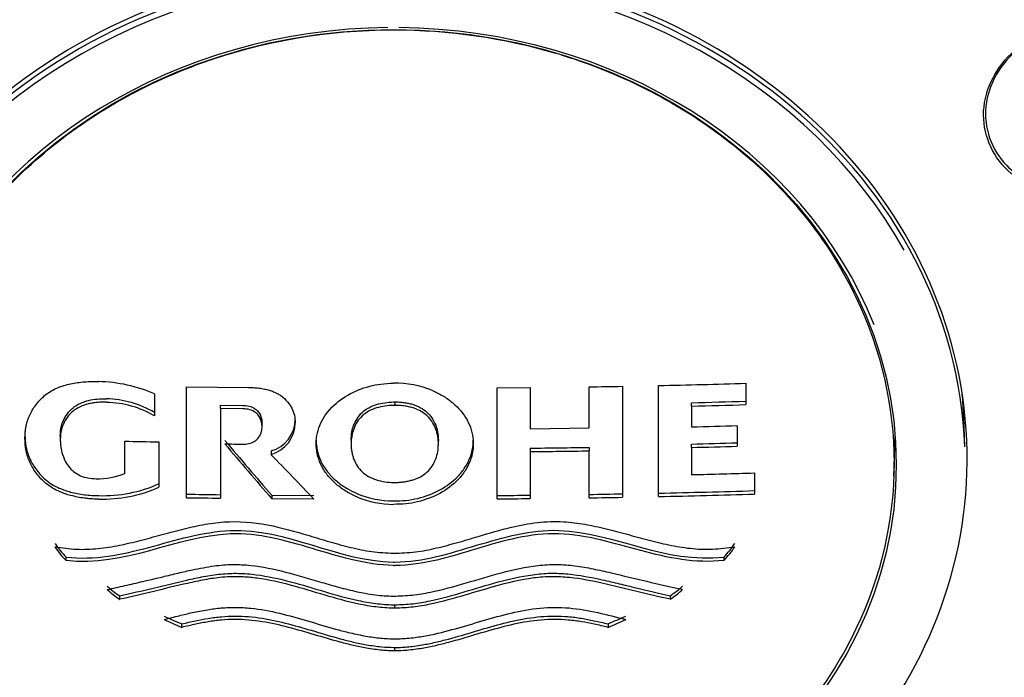
# Model space of a CAD drawing. Units: millimetres. Extents: x 13 to 406, y 9 to 582.
# Drawn here: x 311 to 332, y 359 to 373 of the extents above; entities that cross this region are included whole.
import ezdxf

# ---------------------------------------------------------------- set-up
doc = ezdxf.new("R2010")
doc.units = ezdxf.units.MM
doc.header["$LTSCALE"] = 2
doc.layers.add('デフォルト', color=7, linetype='Continuous')

msp = doc.modelspace()

# ---------------------------------------------------------------- linework, layer by layer
at = {"layer": 'デフォルト', "color": 7, "linetype": 'Continuous'}
for p, q in [((326.852, 365.343), (326.852, 364.878)), ((313.969, 365.11), (313.969, 364.632)), ((314.667, 362.85), (314.667, 365.269)), ((314.667, 365.269), (316.018, 365.25)), ((320.024, 365.185), (320.038, 365.179)), ((321.434, 365.242), (322.155, 365.248)), ((321.434, 362.824), (321.434, 365.242)), ((322.155, 365.248), (322.155, 364.353)), ((323.439, 364.37), (323.439, 365.265)), ((324.163, 365.277), (324.163, 362.859)), ((324.95, 362.874), (324.95, 365.293)), ((319.177, 364.937), (319.202, 364.937)), ((319.202, 364.937), (319.202, 364.862)), ((325.671, 364.845), (325.671, 364.92)), ((315.407, 364.793), (315.407, 364.868)), ((315.407, 364.868), (315.886, 364.862)), ((315.886, 364.787), (315.407, 364.793)), ((315.407, 364.793), (315.407, 362.839)), ((319.202, 364.862), (319.177, 364.862)), ((325.671, 364.845), (325.671, 364.392)), ((316.312, 364.396), (316.312, 364.487)), ((331.62, 363.956), (331.597, 364.609)), ((311.147, 364.237), (311.147, 364.14)), ((322.155, 364.353), (323.439, 364.37)), ((326.662, 364.419), (326.662, 363.971)), ((311.916, 364.208), (311.916, 364.116)), ((313.319, 363.373), (313.319, 364.082)), ((314.063, 364.067), (314.063, 363.078)), ((318.251, 364.123), (318.251, 364.021)), ((318.251, 364.021), (318.251, 363.996)), ((320.153, 364.021), (320.153, 364.123)), ((320.153, 363.997), (320.153, 364.021)), ((325.671, 363.944), (325.671, 364.019)), ((330.075, 363.317), (330.106, 364.186)), ((316.507, 363.869), (316.507, 363.794)), ((322.155, 363.929), (322.155, 363.854)), ((322.155, 363.854), (322.155, 362.83)), ((323.439, 363.945), (323.439, 363.871)), ((323.439, 362.846), (323.439, 363.871)), ((325.671, 363.944), (325.671, 363.351)), ((327.038, 363.389), (327.038, 362.929)), ((319.177, 363.183), (319.202, 363.183)), ((316.523, 362.902), (317.44, 362.895)), ((316.523, 362.902), (316.523, 362.827)), ((317.44, 362.82), (316.523, 362.827)), ((312.042, 361.48), (312.042, 361.555)), ((326.372, 361.557), (326.372, 361.482)), ((313.213, 360.635), (313.213, 360.71)), ((325.2, 360.711), (325.2, 360.636)), ((319.177, 360.514), (319.207, 360.514)), ((319.207, 360.439), (319.177, 360.439)), ((319.207, 360.439), (319.207, 360.514)), ((314.564, 360.023), (314.564, 360.098)), ((323.849, 360.099), (323.849, 360.024)), ((319.177, 359.586), (319.207, 359.586)), ((319.207, 359.511), (319.177, 359.511)), ((319.207, 359.511), (319.207, 359.586))]:
    msp.add_line(p, q, dxfattribs=at)
for centre, radius, start, end in [((312.674, 362.148), 3.233, 66.3776, 88.6039), ((319.211, 363.202), 2.144, 67.7102, 90.9136), ((320.166, 584.428), 219.187, 271.2507, 271.74804), ((319.646, 609.199), 243.963, 270.89087, 271.06108), ((312.873, 362.826), 2.178, 59.7692, 88.7133), ((312.874, 362.754), 2.174, 59.7473, 88.7358), ((320.325, 579.239), 214.386, 271.42873, 271.74471), ((320.317, 579.586), 214.808, 271.42818, 271.74354), ((316.321, 364.558), 0.713, 285.1379, 359.8284), ((316.32, 364.483), 0.714, 285.1869, 359.7793), ((320.301, 580.478), 216.152, 271.4234, 271.68636), ((318.448, 597.353), 233.328, 268.74054, 268.92324), ((586.92, 595.389), 356.602, 220.43618, 220.6889), ((586.694, 595.119), 356.303, 220.43587, 220.6888), ((320.329, 579.436), 215.483, 271.4203, 271.68408), ((319.512, 621.493), 257.577, 270.58787, 270.87356), ((319.508, 621.595), 257.755, 270.58836, 270.87385), ((320.321, 579.78), 215.902, 271.41982, 271.68309), ((572.261, 607.841), 353.51, 223.65809, 223.87668), ((312.741, 364.833), 1.57, 268.4346, 291.6136), ((320.371, 577.503), 214.217, 271.41755, 271.78354), ((312.835, 365.917), 3.024, 268.4479, 293.9622), ((312.836, 365.837), 3.019, 268.4255, 293.9849), ((320.275, 580.256), 217.358, 271.23268, 271.78325), ((318.742, 613.492), 250.599, 269.06833, 269.23746), ((318.747, 613.644), 250.827, 269.06811, 269.23708), ((319.194, 364.905), 2.126, 247.7966, 269.5441), ((319.194, 364.832), 2.128, 247.8078, 269.5326), ((319.357, 635.227), 272.337, 270.43705, 270.58855), ((319.354, 635.214), 272.398, 270.43757, 270.58903), ((319.717, 606.798), 243.905, 270.87425, 271.0445), ((319.712, 606.994), 244.176, 270.87454, 271.04459), ((320.266, 580.593), 217.769, 271.23254, 271.78207), ((313.352, 362.857), 1.847, 212.9249, 224.8379), ((313.351, 362.782), 1.847, 212.925, 224.8382), ((325.061, 362.859), 1.848, 315.1694, 327.0794), ((325.061, 362.784), 1.848, 315.1691, 327.0793), ((319.229, 364.496), 3.049, 269.02, 269.5761), ((319.231, 364.588), 3.216, 269.0312, 269.5584), ((314.319, 362.414), 2.032, 227.3047, 237.0421), ((314.319, 362.339), 2.032, 227.3048, 237.0423), ((324.089, 362.422), 2.04, 302.9853, 312.6854), ((324.089, 362.347), 2.04, 302.985, 312.6852), ((421.707, 604.163), 266.547, 246.20813, 246.29876), ((421.764, 604.218), 266.689, 246.20827, 246.29886), ((217, 603.362), 265.694, 293.71263, 293.80356), ((216.942, 603.422), 265.842, 293.71252, 293.8034), ((319.205, 364.254), 4.48, 269.6453, 270.9964)]:
    msp.add_arc(centre, radius, start, end, dxfattribs=at)
for centre, major_axis, start_param, end_param in [((319.177, 370.725), (-50.8, 0), 3.141593, 6.283185), ((319.177, 363.694), (-12.496, 0), 4.803984, 6.283185), ((319.177, 363.63), (12.449, 0), 0.030238, 3.111355), ((319.177, 363.694), (-12.496, 0), 1.931006, 4.645465), ((319.177, 363.58), (-12.359, 0), 4.721403, 5.866383), ((319.177, 363.58), (-12.359, 0), 3.592483, 4.695122), ((319.177, 363.514), (11.062, 0), 1.581945, 2.790795), ((319.177, 363.514), (11.062, 0), 0.329459, 1.560382), ((319.177, 364.284), (-12.426, 0), 3.17183, 3.217815), ((319.177, 363.694), (-12.496, 0), 0, 1.233645)]:
    msp.add_ellipse(centre, major_axis=major_axis, ratio=0.866025, start_param=start_param, end_param=end_param, dxfattribs=at)
msp.add_ellipse((319.177, 363.565), major_axis=(-10.952, 0), ratio=0.866025, dxfattribs=at)
for points, knots in [([(319.177, 423.545), (318.702, 423.542), (317.889, 423.538), (316.531, 423.498), (315.175, 423.433), (313.783, 423.337), (312.531, 423.224), (311.497, 423.113), (310.633, 423.009), (309.73, 422.889), (308.754, 422.744), (307.803, 422.587), (306.958, 422.436), (306.213, 422.293), (305.282, 422.104), (304.126, 421.849), (302.75, 421.513), (301.422, 421.157), (300.182, 420.796), (299.05, 420.441), (297.677, 419.983), (296.01, 419.379), (293.959, 418.553), (291.856, 417.612), (289.849, 416.617), (288.088, 415.662), (286.506, 414.739), (284.924, 413.752), (283.252, 412.627), (281.548, 411.388), (279.965, 410.142), (278.658, 409.036), (277.571, 408.064), (276.577, 407.13), (275.491, 406.054), (274.378, 404.882), (273.319, 403.692), (272.384, 402.574), (271.581, 401.561), (270.886, 400.639), (270.222, 399.716), (269.51, 398.677), (268.702, 397.426), (267.843, 395.993), (267.04, 394.538), (266.349, 393.177), (265.763, 391.933), (265.26, 390.784), (264.83, 389.726), (264.461, 388.759), (264.142, 387.862), (263.862, 387.023), (263.62, 386.252), (263.383, 385.448), (263.184, 384.722), (263.014, 384.06), (262.881, 383.513), (262.768, 383.024), (262.677, 382.609), (262.602, 382.254), (262.517, 381.832), (262.413, 381.286), (262.295, 380.62), (262.171, 379.847), (262.049, 378.974), (261.934, 378.009), (261.838, 377.012), (261.746, 375.749), (261.688, 374.325), (261.683, 372.842), (261.716, 371.619), (261.769, 370.579), (261.845, 369.563), (261.95, 368.486), (262.1, 367.278), (262.306, 365.942), (262.587, 364.438), (262.973, 362.727), (263.394, 361.166), (263.812, 359.808), (264.174, 358.725), (264.579, 357.611), (265.027, 356.471), (265.533, 355.28), (266.101, 354.039), (266.722, 352.78), (267.123, 352.032), (267.345, 351.62)], [0, 0, 0, 0, 0.011238, 0.0228, 0.034649, 0.046747, 0.059059, 0.067397, 0.073827, 0.081767, 0.091134, 0.099593, 0.106953, 0.11356, 0.119449, 0.131805, 0.144572, 0.156608, 0.167934, 0.178571, 0.187887, 0.206151, 0.225459, 0.246561, 0.267528, 0.2854, 0.300351, 0.316822, 0.335703, 0.355034, 0.37423, 0.390881, 0.402012, 0.414524, 0.428702, 0.444575, 0.459772, 0.473402, 0.485592, 0.496182, 0.505925, 0.517574, 0.531906, 0.548368, 0.565462, 0.579815, 0.592416, 0.605238, 0.616101, 0.6255, 0.635172, 0.643793, 0.651278, 0.658714, 0.668249, 0.67326, 0.678739, 0.684701, 0.688073, 0.690957, 0.69505, 0.700542, 0.707153, 0.714873, 0.723567, 0.733171, 0.743623, 0.753283, 0.770746, 0.78566, 0.797034, 0.806756, 0.816188, 0.826915, 0.83868, 0.851987, 0.8666, 0.883457, 0.903265, 0.913796, 0.924865, 0.936479, 0.94821, 0.960371, 0.973814, 0.987847, 1, 1, 1, 1]), ([(371.009, 351.62), (371.341, 352.24), (371.925, 353.342), (372.765, 355.136), (373.496, 356.875), (374.11, 358.511), (374.632, 360.074), (375.067, 361.549), (375.428, 362.943), (375.722, 364.24), (375.958, 365.448), (376.144, 366.55), (376.29, 367.566), (376.425, 368.68), (376.534, 369.838), (376.621, 371.171), (376.67, 372.596), (376.67, 373.971), (376.63, 375.247), (376.562, 376.46), (376.449, 377.778), (376.289, 379.121), (376.116, 380.287), (375.927, 381.377), (375.714, 382.457), (375.449, 383.635), (375.165, 384.751), (374.878, 385.773), (374.604, 386.672), (374.306, 387.589), (373.956, 388.587), (373.622, 389.473), (373.325, 390.218), (373.065, 390.844), (372.768, 391.528), (372.431, 392.273), (372.047, 393.082), (371.61, 393.959), (371.029, 395.061), (370.323, 396.316), (369.52, 397.634), (368.78, 398.772), (368.085, 399.783), (367.373, 400.769), (366.558, 401.84), (365.598, 403.03), (364.475, 404.334), (363.256, 405.652), (362.034, 406.884), (360.904, 407.954), (359.618, 409.108), (357.994, 410.47), (355.981, 412.009), (353.877, 413.468), (352.072, 414.605), (350.515, 415.518), (349.067, 416.317), (347.391, 417.177), (345.594, 418.025), (343.782, 418.805), (342.05, 419.487), (340.633, 419.996), (339.471, 420.386), (338.521, 420.688), (337.487, 420.998), (336.39, 421.305), (335.235, 421.605), (334.061, 421.886), (332.874, 422.147), (331.603, 422.401), (329.89, 422.706), (328.011, 422.981), (325.824, 423.231), (323.716, 423.408), (321.378, 423.524), (319.985, 423.538), (319.177, 423.545)], [0, 0, 0, 0, 0.018312, 0.038499, 0.056094, 0.073062, 0.089128, 0.104058, 0.117874, 0.131221, 0.142931, 0.153891, 0.163978, 0.173086, 0.186887, 0.198353, 0.212142, 0.228837, 0.238867, 0.249854, 0.264712, 0.278194, 0.289858, 0.299459, 0.310714, 0.321612, 0.334503, 0.344512, 0.352609, 0.361907, 0.372607, 0.383382, 0.389311, 0.395842, 0.403019, 0.410889, 0.419501, 0.428902, 0.439185, 0.455418, 0.470389, 0.483379, 0.494076, 0.505163, 0.517582, 0.532009, 0.548215, 0.565943, 0.582343, 0.59661, 0.60912, 0.630088, 0.654704, 0.678449, 0.699648, 0.712289, 0.727057, 0.744067, 0.762769, 0.780134, 0.796555, 0.812115, 0.819948, 0.82892, 0.838392, 0.848375, 0.858885, 0.869732, 0.880053, 0.890716, 0.903646, 0.925515, 0.940309, 0.960935, 0.980891, 1, 1, 1, 1]), ([(311.467, 370.279), (312.485, 371.16), (313.684, 371.852), (316.322, 372.799), (317.738, 373.045), (320.386, 373.045), (321.576, 372.872), (322.708, 372.536)], [0, 0, 0, 0, 0.352089, 0.352089, 0.704178, 0.704178, 1, 1, 1, 1]), ([(335.66, 372.576), (335.315, 372.933), (334.807, 373.142), (333.738, 373.169), (333.191, 372.984), (332.365, 372.324), (332.093, 371.852), (331.987, 370.889), (332.154, 370.399), (332.839, 369.689), (333.349, 369.474), (334.421, 369.444), (334.968, 369.629), (335.791, 370.288), (336.064, 370.763), (336.17, 371.728), (336.006, 372.218), (335.66, 372.576)], [0, 0, 0, 0, 0.125, 0.125, 0.25, 0.25, 0.375, 0.375, 0.5, 0.5, 0.625, 0.625, 0.75, 0.75, 0.875, 0.875, 1, 1, 1, 1]), ([(335.611, 372.573), (335.272, 372.92), (334.774, 373.122), (333.732, 373.144), (333.198, 372.962), (332.394, 372.314), (332.131, 371.852), (332.032, 370.912), (332.198, 370.434), (332.793, 369.823), (333.149, 369.639), (333.538, 369.563)], [0, 0, 0, 0, 0.209614, 0.209614, 0.419228, 0.419228, 0.628843, 0.628843, 0.838457, 0.838457, 1, 1, 1, 1]), ([(322.827, 372.5), (323.002, 372.447), (323.176, 372.389), (324.667, 371.854), (325.869, 371.16), (327.904, 369.398), (328.703, 368.36), (329.796, 366.075), (330.08, 364.849), (330.08, 362.356), (329.797, 361.133), (328.705, 358.848), (327.904, 357.807), (325.869, 356.044), (324.67, 355.353), (322.032, 354.406), (320.616, 354.16), (317.738, 354.16), (316.326, 354.405), (313.687, 355.351), (312.485, 356.044), (310.45, 357.807), (309.651, 358.845), (308.558, 361.13), (308.274, 362.356), (308.274, 364.849), (308.557, 366.072), (309.649, 368.357), (310.45, 369.398), (311.467, 370.279)], [0, 0, 0, 0, 0.009932, 0.009932, 0.086091, 0.086091, 0.16225, 0.16225, 0.238409, 0.238409, 0.314568, 0.314568, 0.390727, 0.390727, 0.466886, 0.466886, 0.543045, 0.543045, 0.619204, 0.619204, 0.695364, 0.695364, 0.771523, 0.771523, 0.847682, 0.847682, 0.923841, 0.923841, 1, 1, 1, 1]), ([(311.147, 364.141), (311.147, 364.173), (311.148, 364.235), (311.157, 364.324), (311.18, 364.47), (311.249, 364.667), (311.396, 364.901), (311.592, 365.106), (311.849, 365.252), (312.091, 365.324), (312.291, 365.36), (312.444, 365.376), (312.599, 365.384), (312.702, 365.381), (312.753, 365.38)], [0, 0, 0, 0, 0.044919, 0.086838, 0.125814, 0.25044, 0.37538, 0.500296, 0.624742, 0.749589, 0.811172, 0.874554, 0.938228, 1, 1, 1, 1]), ([(318.391, 362.861), (318.319, 362.894), (318.164, 362.966), (317.958, 363.11), (317.776, 363.284), (317.587, 363.541), (317.464, 363.916), (317.515, 364.381), (317.771, 364.792), (318.165, 365.106), (318.565, 365.265), (318.909, 365.333), (319.084, 365.341), (319.177, 365.345)], [0, 0, 0, 0, 0.057417, 0.125066, 0.187692, 0.249874, 0.374574, 0.499385, 0.624521, 0.749733, 0.874783, 0.933689, 1, 1, 1, 1]), ([(316.018, 365.25), (316.063, 365.25), (316.15, 365.249), (316.275, 365.235), (316.388, 365.214), (316.49, 365.186), (316.581, 365.152), (316.661, 365.112), (316.761, 365.05), (316.846, 364.969), (316.916, 364.877), (316.974, 364.778), (317.024, 364.646), (317.031, 364.536), (317.034, 364.481)], [0, 0, 0, 0, 0.089623, 0.172013, 0.247854, 0.317837, 0.382661, 0.443038, 0.499695, 0.624591, 0.687997, 0.749814, 0.874527, 1, 1, 1, 1]), ([(320.038, 365.179), (320.115, 365.142), (320.27, 365.067), (320.54, 364.869), (320.808, 364.557), (320.945, 364.103), (320.887, 363.713), (320.742, 363.432), (320.539, 363.179), (320.199, 362.923), (319.789, 362.77), (319.442, 362.709), (319.265, 362.706), (319.177, 362.704)], [0, 0, 0, 0, 0.062433, 0.125219, 0.249776, 0.374349, 0.49938, 0.561977, 0.624829, 0.75001, 0.875005, 0.937368, 1, 1, 1, 1]), ([(311.916, 364.192), (311.917, 364.222), (311.918, 364.279), (311.934, 364.393), (311.977, 364.53), (312.066, 364.681), (312.186, 364.814), (312.346, 364.913), (312.528, 364.974), (312.723, 365.005), (312.855, 365.004), (312.922, 365.003)], [0, 0, 0, 0, 0.065042, 0.125794, 0.251003, 0.375562, 0.500297, 0.621759, 0.750433, 0.872277, 1, 1, 1, 1]), ([(312.922, 364.928), (312.888, 364.929), (312.82, 364.931), (312.721, 364.926), (312.624, 364.914), (312.497, 364.889), (312.345, 364.837), (312.186, 364.738), (312.065, 364.605), (311.977, 364.453), (311.934, 364.317), (311.918, 364.204), (311.917, 364.147), (311.916, 364.117)], [0, 0, 0, 0, 0.065157, 0.128456, 0.190273, 0.251015, 0.379167, 0.500243, 0.625478, 0.75024, 0.875184, 0.935456, 1, 1, 1, 1]), ([(318.251, 364.097), (318.254, 364.161), (318.26, 364.27), (318.322, 364.482), (318.464, 364.724), (318.8, 364.906), (319.051, 364.927), (319.177, 364.937)], [0, 0, 0, 0, 0.146159, 0.250384, 0.500342, 0.749135, 1, 1, 1, 1]), ([(319.202, 364.937), (319.237, 364.937), (319.305, 364.935), (319.403, 364.925), (319.494, 364.909), (319.617, 364.878), (319.761, 364.821), (319.908, 364.72), (320.02, 364.586), (320.095, 364.44), (320.145, 364.272), (320.15, 364.16), (320.153, 364.097)], [0, 0, 0, 0, 0.068393, 0.132832, 0.193288, 0.249743, 0.382843, 0.500026, 0.612012, 0.749486, 0.859329, 1, 1, 1, 1]), ([(315.5, 364.022), (315.595, 364.021), (315.69, 364.019), (315.786, 364.018), (315.832, 364.018), (315.878, 364.016), (315.925, 364.017), (315.967, 364.017), (316.01, 364.024), (316.05, 364.035), (316.091, 364.047), (316.13, 364.064), (316.163, 364.087), (316.196, 364.109), (316.224, 364.137), (316.244, 364.168), (316.271, 364.207), (316.288, 364.251), (316.299, 364.296), (316.307, 364.329), (316.312, 364.363), (316.312, 364.397), (316.312, 364.397), (316.312, 364.397), (316.312, 364.397), (316.312, 364.398), (316.312, 364.398), (316.312, 364.398), (316.312, 364.399), (316.312, 364.4), (316.312, 364.401), (316.312, 364.405), (316.311, 364.408), (316.311, 364.412), (316.311, 364.427), (316.309, 364.442), (316.307, 364.457), (316.299, 364.513), (316.281, 364.569), (316.25, 364.619), (316.232, 364.649), (316.208, 364.677), (316.179, 364.699), (316.151, 364.722), (316.117, 364.741), (316.082, 364.754), (316.037, 364.772), (315.988, 364.782), (315.94, 364.786), (315.922, 364.787), (315.904, 364.787), (315.886, 364.787)], [0, 0, 0, 0, 0.159505, 0.159505, 0.159505, 0.237226, 0.237226, 0.237226, 0.309304, 0.309304, 0.309304, 0.381782, 0.381782, 0.381782, 0.452787, 0.452787, 0.452787, 0.541965, 0.541965, 0.541965, 0.607938, 0.607938, 0.607938, 0.60805, 0.60805, 0.60805, 0.608498, 0.608498, 0.608498, 0.610291, 0.610291, 0.610291, 0.617462, 0.617462, 0.617462, 0.646203, 0.646203, 0.646203, 0.756967, 0.756967, 0.756967, 0.822193, 0.822193, 0.822193, 0.887393, 0.887393, 0.887393, 0.969904, 0.969904, 0.969904, 1, 1, 1, 1]), ([(315.886, 364.862), (315.886, 364.862), (315.886, 364.862), (315.886, 364.862), (315.887, 364.862), (315.887, 364.862), (315.887, 364.862), (315.888, 364.862), (315.889, 364.862), (315.89, 364.862), (315.895, 364.862), (315.899, 364.862), (315.903, 364.862), (315.92, 364.862), (315.937, 364.861), (315.954, 364.859), (316.004, 364.854), (316.055, 364.842), (316.1, 364.822), (316.134, 364.807), (316.166, 364.787), (316.193, 364.763), (316.219, 364.739), (316.241, 364.711), (316.258, 364.681), (316.283, 364.636), (316.299, 364.586), (316.307, 364.536), (316.31, 364.515), (316.312, 364.494), (316.312, 364.473)], [0, 0, 0, 0, 0.00025, 0.00025, 0.00025, 0.001392, 0.001392, 0.001392, 0.005959, 0.005959, 0.005959, 0.024233, 0.024233, 0.024233, 0.097502, 0.097502, 0.097502, 0.316652, 0.316652, 0.316652, 0.480976, 0.480976, 0.480976, 0.645557, 0.645557, 0.645557, 0.895047, 0.895047, 0.895047, 1, 1, 1, 1]), ([(319.177, 364.862), (319.177, 364.862), (319.051, 364.86), (318.859, 364.833), (318.63, 364.74), (318.486, 364.635), (318.377, 364.501), (318.304, 364.349), (318.258, 364.187), (318.253, 364.077), (318.251, 364.022)], [0, 0, 0, 0, 0.000516, 0.249166, 0.378711, 0.499636, 0.619635, 0.749324, 0.874528, 1, 1, 1, 1]), ([(320.153, 364.022), (320.153, 364.052), (320.152, 364.111), (320.139, 364.2), (320.117, 364.291), (320.084, 364.384), (320.022, 364.506), (319.926, 364.63), (319.779, 364.735), (319.648, 364.792), (319.528, 364.827), (319.425, 364.847), (319.316, 364.86), (319.24, 364.861), (319.202, 364.862)], [0, 0, 0, 0, 0.066477, 0.132964, 0.199976, 0.276523, 0.350429, 0.499644, 0.606128, 0.719519, 0.784809, 0.852351, 0.925714, 1, 1, 1, 1]), ([(311.147, 364.216), (311.147, 364.183), (311.148, 364.121), (311.157, 364.031), (311.181, 363.885), (311.249, 363.683), (311.396, 363.442), (311.601, 363.217), (311.863, 363.062), (312.105, 362.98), (312.291, 362.937), (312.444, 362.913), (312.599, 362.897), (312.702, 362.895), (312.753, 362.894)], [0, 0, 0, 0, 0.04485, 0.086765, 0.125827, 0.250474, 0.375424, 0.500348, 0.642639, 0.749572, 0.811503, 0.874542, 0.938381, 1, 1, 1, 1]), ([(312.753, 362.819), (312.719, 362.819), (312.651, 362.82), (312.548, 362.827), (312.427, 362.84), (312.291, 362.862), (312.111, 362.904), (311.87, 362.984), (311.605, 363.138), (311.395, 363.368), (311.249, 363.609), (311.176, 363.825), (311.15, 364.004), (311.148, 364.093), (311.147, 364.141)], [0, 0, 0, 0, 0.040941, 0.082831, 0.125768, 0.188541, 0.250255, 0.349687, 0.499486, 0.624846, 0.749843, 0.874666, 0.934083, 1, 1, 1, 1]), ([(311.916, 364.117), (311.917, 364.082), (311.919, 364.013), (311.933, 363.912), (311.961, 363.794), (312.009, 363.665), (312.092, 363.528), (312.205, 363.41), (312.353, 363.323), (312.52, 363.271), (312.638, 363.266), (312.698, 363.263)], [0, 0, 0, 0, 0.086147, 0.169598, 0.25068, 0.380662, 0.499144, 0.626618, 0.74903, 0.872323, 1, 1, 1, 1]), ([(317.491, 364.106), (317.491, 364.071), (317.5, 363.882), (317.584, 363.622), (317.772, 363.362), (317.956, 363.187), (318.163, 363.041), (318.319, 362.969), (318.391, 362.936)], [0, 0, 0, 0, 0.070719, 0.378974, 0.534069, 0.688946, 0.857297, 1, 1, 1, 1]), ([(318.251, 364.022), (318.251, 363.995), (318.252, 363.94), (318.263, 363.859), (318.281, 363.779), (318.315, 363.671), (318.376, 363.545), (318.485, 363.411), (318.629, 363.306), (318.858, 363.212), (319.051, 363.184), (319.177, 363.183), (319.177, 363.183)], [0, 0, 0, 0, 0.062653, 0.124852, 0.187012, 0.249546, 0.379495, 0.499858, 0.620216, 0.749196, 0.999483, 1, 1, 1, 1]), ([(319.177, 362.779), (319.266, 362.781), (319.443, 362.785), (319.79, 362.845), (320.2, 362.998), (320.537, 363.253), (320.74, 363.505), (320.875, 363.764), (320.913, 363.972), (320.913, 364.102)], [0, 0, 0, 0, 0.10383, 0.207426, 0.413163, 0.618638, 0.721979, 0.825598, 1, 1, 1, 1]), ([(319.202, 363.183), (319.235, 363.183), (319.301, 363.184), (319.398, 363.194), (319.492, 363.21), (319.616, 363.242), (319.762, 363.299), (319.911, 363.403), (320.023, 363.537), (320.099, 363.69), (320.146, 363.855), (320.151, 363.967), (320.153, 364.022)], [0, 0, 0, 0, 0.064959, 0.128263, 0.190333, 0.251619, 0.380768, 0.500762, 0.620306, 0.749731, 0.874678, 1, 1, 1, 1]), ([(311.801, 361.778), (311.957, 361.757), (312.269, 361.713), (312.743, 361.733), (313.206, 361.808), (313.66, 361.916), (314.109, 362.04), (314.559, 362.162), (315.014, 362.266), (315.636, 362.356), (316.437, 362.287), (317.189, 362.068), (317.787, 361.886), (318.24, 361.763), (318.703, 361.665), (319.019, 361.648), (319.177, 361.64)], [0, 0, 0, 0, 0.06232, 0.124315, 0.187006, 0.249637, 0.312293, 0.374916, 0.437269, 0.499508, 0.624561, 0.749513, 0.812249, 0.874987, 0.93747, 1, 1, 1, 1]), ([(319.177, 361.64), (319.336, 361.645), (319.653, 361.655), (320.117, 361.75), (320.571, 361.871), (321.11, 362.034), (321.684, 362.202), (322.306, 362.322), (322.848, 362.341), (323.35, 362.276), (323.81, 362.175), (324.264, 362.053), (324.716, 361.928), (325.174, 361.816), (325.643, 361.737), (326.128, 361.713), (326.451, 361.758), (326.612, 361.78)], [0, 0, 0, 0, 0.062285, 0.124112, 0.186239, 0.248565, 0.348191, 0.423112, 0.497545, 0.559433, 0.62196, 0.684636, 0.747353, 0.809965, 0.872603, 0.936132, 1, 1, 1, 1]), ([(312.042, 361.555), (312.657, 361.482), (313.261, 361.613), (314.428, 361.921), (315.004, 362.108), (316.856, 362.187), (317.932, 361.469), (319.177, 361.448)], [0, 0, 0, 0, 0.25, 0.25, 0.5, 0.5, 1, 1, 1, 1]), ([(319.177, 361.373), (318.563, 361.383), (317.986, 361.57), (316.829, 361.914), (316.224, 362.085), (314.417, 362.009), (313.323, 361.329), (312.042, 361.48)], [0, 0, 0, 0, 0.25, 0.25, 0.5, 0.5, 1, 1, 1, 1]), ([(319.207, 361.447), (319.821, 361.447), (320.406, 361.639), (321.568, 361.985), (322.174, 362.158), (323.988, 362.094), (325.085, 361.404), (326.372, 361.557)], [0, 0, 0, 0, 0.25, 0.25, 0.5, 0.5, 1, 1, 1, 1]), ([(326.372, 361.482), (325.754, 361.409), (325.148, 361.542), (323.978, 361.855), (323.4, 362.04), (322.16, 362.084), (321.571, 361.91), (320.409, 361.565), (319.835, 361.372), (319.207, 361.372)], [0, 0, 0, 0, 0.25, 0.25, 0.5, 0.5, 0.75, 0.75, 1, 1, 1, 1]), ([(312.941, 360.846), (313.069, 360.875), (313.326, 360.934), (313.729, 361.027), (314.116, 361.119), (314.476, 361.207), (314.849, 361.291), (315.241, 361.366), (315.667, 361.403), (316.192, 361.374), (316.846, 361.236), (317.471, 361.046), (317.988, 360.895), (318.304, 360.816), (318.572, 360.762), (318.77, 360.731), (318.975, 360.71), (319.11, 360.706), (319.177, 360.705)], [0, 0, 0, 0, 0.062282, 0.125485, 0.195844, 0.250976, 0.301165, 0.376555, 0.438828, 0.500497, 0.620817, 0.750331, 0.809086, 0.875184, 0.903435, 0.937347, 0.968673, 1, 1, 1, 1]), ([(319.177, 360.705), (319.313, 360.709), (319.583, 360.718), (320.114, 360.809), (320.758, 360.988), (321.523, 361.226), (322.185, 361.37), (322.727, 361.404), (323.13, 361.372), (323.524, 361.301), (324.045, 361.183), (324.692, 361.025), (325.213, 360.907), (325.473, 360.848)], [0, 0, 0, 0, 0.062593, 0.124701, 0.249528, 0.374746, 0.500066, 0.562507, 0.624341, 0.686647, 0.749321, 0.874661, 1, 1, 1, 1]), ([(313.213, 360.71), (313.456, 360.766), (313.942, 360.88), (314.549, 361.028), (315.038, 361.136), (315.414, 361.193), (315.799, 361.209), (316.571, 361.146), (317.426, 360.869), (318.282, 360.629), (318.788, 360.535), (319.047, 360.521), (319.177, 360.514)], [0, 0, 0, 0, 0.123875, 0.247734, 0.309597, 0.371542, 0.434389, 0.497432, 0.748046, 0.873702, 0.936503, 1, 1, 1, 1]), ([(319.177, 360.439), (319.049, 360.446), (318.793, 360.46), (318.291, 360.552), (317.439, 360.789), (316.614, 361.058), (315.85, 361.132), (315.465, 361.125), (315.062, 361.066), (314.566, 360.957), (313.952, 360.807), (313.459, 360.692), (313.213, 360.635)], [0, 0, 0, 0, 0.062603, 0.12477, 0.249578, 0.499599, 0.549255, 0.623537, 0.686286, 0.749035, 0.874515, 1, 1, 1, 1]), ([(319.207, 360.514), (319.336, 360.52), (319.594, 360.531), (320.102, 360.622), (320.962, 360.861), (321.819, 361.143), (322.593, 361.212), (323.106, 361.187), (323.604, 361.091), (324.094, 360.975), (324.585, 360.854), (324.954, 360.768), (325.2, 360.711)], [0, 0, 0, 0, 0.062872, 0.125282, 0.250632, 0.501788, 0.564759, 0.626577, 0.750382, 0.812777, 0.875185, 1, 1, 1, 1]), ([(325.2, 360.636), (324.958, 360.692), (324.554, 360.786), (324.07, 360.906), (323.585, 361.019), (323.133, 361.108), (322.622, 361.137), (322.066, 361.093), (321.435, 360.938), (320.698, 360.714), (320.113, 360.549), (319.6, 360.457), (319.338, 360.445), (319.207, 360.439)], [0, 0, 0, 0, 0.12292, 0.204888, 0.245835, 0.368462, 0.430473, 0.4939, 0.637993, 0.746539, 0.872918, 0.936081, 1, 1, 1, 1]), ([(314.178, 360.193), (314.288, 360.222), (314.491, 360.276), (314.805, 360.351), (315.109, 360.41), (315.428, 360.452), (315.744, 360.465), (316.172, 360.44), (316.696, 360.34), (317.306, 360.166), (317.8, 360.016), (318.21, 359.907), (318.47, 359.851), (318.693, 359.814), (318.853, 359.793), (319.014, 359.778), (319.123, 359.776), (319.177, 359.774)], [0, 0, 0, 0, 0.067454, 0.125125, 0.191159, 0.250001, 0.313414, 0.375542, 0.499454, 0.624242, 0.749363, 0.804268, 0.874152, 0.905402, 0.936693, 0.968381, 1, 1, 1, 1]), ([(319.283, 359.775), (319.332, 359.777), (319.438, 359.781), (319.649, 359.802), (320.018, 359.861), (320.528, 359.991), (321.13, 360.173), (321.738, 360.345), (322.364, 360.465), (323.006, 360.464), (323.629, 360.355), (324.033, 360.248), (324.235, 360.194)], [0, 0, 0, 0, 0.029013, 0.062684, 0.124912, 0.249611, 0.374803, 0.499886, 0.625351, 0.749645, 0.874421, 1, 1, 1, 1]), ([(314.564, 360.098), (314.664, 360.122), (314.853, 360.167), (315.14, 360.223), (315.425, 360.261), (315.82, 360.279), (316.316, 360.236), (316.891, 360.104), (317.453, 359.939), (317.92, 359.799), (318.299, 359.703), (318.6, 359.64), (318.894, 359.598), (319.092, 359.59), (319.177, 359.586)], [0, 0, 0, 0, 0.066299, 0.124836, 0.186925, 0.249279, 0.374969, 0.49964, 0.624687, 0.749809, 0.812199, 0.874495, 0.946019, 1, 1, 1, 1]), ([(319.177, 359.511), (319.138, 359.512), (319.053, 359.515), (318.915, 359.525), (318.758, 359.543), (318.55, 359.575), (318.3, 359.627), (317.921, 359.724), (317.454, 359.864), (316.891, 360.03), (316.315, 360.161), (315.822, 360.204), (315.429, 360.186), (315.144, 360.148), (314.855, 360.093), (314.665, 360.047), (314.564, 360.023)], [0, 0, 0, 0, 0.024757, 0.053878, 0.087347, 0.12514, 0.187402, 0.249828, 0.375089, 0.500346, 0.625714, 0.750141, 0.811948, 0.874236, 0.933176, 1, 1, 1, 1]), ([(319.207, 359.586), (319.247, 359.586), (319.334, 359.588), (319.474, 359.598), (319.631, 359.615), (319.839, 359.646), (320.089, 359.697), (320.471, 359.793), (320.942, 359.934), (321.508, 360.101), (322.086, 360.234), (322.583, 360.279), (322.978, 360.263), (323.265, 360.225), (323.556, 360.169), (323.747, 360.124), (323.849, 360.099)], [0, 0, 0, 0, 0.025408, 0.054732, 0.087964, 0.125087, 0.187319, 0.249733, 0.375003, 0.500278, 0.62567, 0.750035, 0.811851, 0.874183, 0.933103, 1, 1, 1, 1]), ([(323.849, 360.024), (323.748, 360.048), (323.559, 360.094), (323.27, 360.149), (322.984, 360.187), (322.587, 360.205), (322.088, 360.16), (321.509, 360.026), (320.943, 359.86), (320.473, 359.719), (320.091, 359.622), (319.789, 359.561), (319.493, 359.52), (319.294, 359.514), (319.207, 359.511)], [0, 0, 0, 0, 0.066256, 0.124681, 0.18664, 0.248816, 0.374575, 0.499466, 0.624637, 0.749832, 0.81223, 0.874516, 0.945145, 1, 1, 1, 1])]:
    msp.add_open_spline(points, degree=3, knots=knots, dxfattribs=at)

doc.saveas('drawing.dxf')
